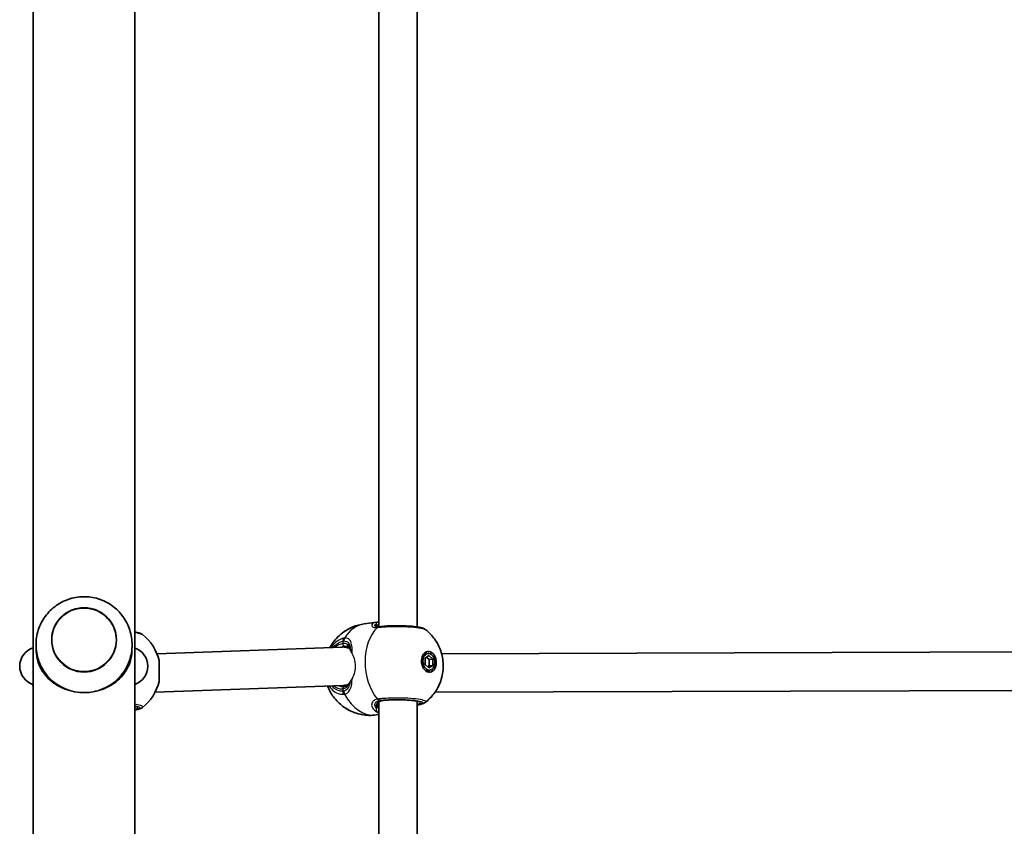
# Model space of a CAD drawing. Units: millimetres. Extents: x -4989 to 5286, y -3926 to 4136.
# Drawn here: x 35 to 446, y 138 to 474 of the extents above; entities that cross this region are included whole.
import ezdxf

# ---------------------------------------------------------------- set-up
doc = ezdxf.new("R2010")
doc.units = ezdxf.units.MM
doc.layers.add('Widoczne (ISO)', color=7, linetype='Continuous', lineweight=35)
doc.layers.add('Widoczne wąskie (ISO)', color=7, linetype='Continuous', lineweight=25)

msp = doc.modelspace()

# ---------------------------------------------------------------- linework, layer by layer
at = {"layer": 'Widoczne (ISO)'}
for p, q in [((40.48, 1125.79), (40.48, -301.03)), ((82.88, 1125.79), (82.88, -316.37)), ((184.63, 221.06), (184.63, 495.05)), ((200.63, 221), (200.63, 495.4)), ((178.63, 222.24), (183.85, 222.92)), ((41.68, 211.8), (41.68, 212.25)), ((81.68, 211.8), (81.68, 212.25)), ((92.08, 209.82), (169.5, 212.61)), ((170.53, 212.56), (172.48, 212.31)), ((205.11, 209.9), (203.7, 209.72)), ((210.88, 209.82), (455.38, 210.53)), ((92.98, 206.94), (92.98, 198.24)), ((203.97, 207.93), (205.57, 209.01)), ((203.97, 205.35), (203.97, 207.93)), ((205.74, 207.33), (204.63, 208.37)), ((205.57, 209.01), (207.16, 207.51)), ((207.16, 207.51), (205.74, 207.33)), ((205.74, 204.75), (205.74, 207.33)), ((207.16, 207.51), (207.16, 204.94)), ((205.57, 203.86), (203.97, 205.35)), ((206.02, 202.96), (204.6, 202.78)), ((205.09, 204.31), (205.74, 204.75)), ((207.16, 204.94), (205.57, 203.86)), ((207.16, 204.94), (205.74, 204.75)), ((91.36, 193.79), (169.79, 196.61)), ((169.27, 196.59), (171.11, 196.35)), ((208.17, 193.81), (456.68, 194.53)), ((184.63, -84.32), (184.63, 189.67)), ((200.63, -84.38), (200.63, 190.02)), ((183.57, 184.26), (184.63, 184.4))]:
    msp.add_line(p, q, dxfattribs=at)
for centre, radius, start, end in [((74.45, 202.74), 19, 12.7709, 52.3825), ((42.82, 204.61), 8, 107.0476, 252.9524), ((80.29, 204.61), 8, 288.8199, 71.1801), ((74.45, 202.44), 19, 307.6175, 347.2291), ((58.38, 202.44), 19, 196.4322, 199.5918)]:
    msp.add_arc(centre, radius, start, end, dxfattribs=at)
for centre, major_axis, ratio in [((61.68, 215.57), (-13.5, 0), 0.991499), ((205.57, 206.43), (0.56, -4.31), 0.701095), ((205.57, 206.43), (-0.45, 3.47), 0.701095)]:
    msp.add_ellipse(centre, major_axis=major_axis, ratio=ratio, dxfattribs=at)
for centre, major_axis, ratio, start_param, end_param in [((190.6, 211.03), (-9.94, 10.45), 0.583527, 5.87614, 5.880417), ((186.56, 211.77), (-3.2, 11.05), 0.540908, 6.194708, 6.197227), ((187.48, 221.92), (-3.53, -0.81), 0.092472, 0.67303, 0.731605), ((169.64, 204.61), (-0.37, -8), 0.881993, 2.968473, 3.21457), ((169.64, 204.61), (-0.37, -8), 0.881993, 2.747196, 2.968473), ((204.15, 206.25), (-0.45, 3.47), 0.701095, 0, 0.178966), ((203.44, 206.16), (-0.56, 4.31), 0.701095, 5.647387, 5.92485), ((61.68, 213.36), (20, 0), 0.991499, 3.627837, 4.407696), ((61.68, 213.36), (20, 0), 0.991499, 5.017082, 5.796941), ((204.15, 206.25), (0.45, -3.47), 0.701095, 6.10422, 6.283185), ((203.44, 206.16), (0.56, -4.31), 0.701095, 0.358336, 0.635799), ((169.64, 204.61), (-0.37, -8), 0.881993, 0.072978, 0.390302)]:
    msp.add_ellipse(centre, major_axis=major_axis, ratio=ratio, start_param=start_param, end_param=end_param, dxfattribs=at)
for points, knots in [([(79.36, 204.09), (80.36, 205.98), (81.07, 208.04), (81.79, 212.27), (81.81, 214.44), (81.17, 218.67), (80.5, 220.73), (78.56, 224.54), (77.29, 226.29), (74.26, 229.29), (72.5, 230.55), (68.69, 232.45), (66.63, 233.09), (62.4, 233.69), (60.24, 233.66), (56.04, 232.9), (53.99, 232.19), (50.23, 230.14), (48.51, 228.82), (45.58, 225.68), (44.37, 223.88), (42.58, 219.98), (41.99, 217.89), (41.52, 213.63), (41.63, 211.46), (42.46, 207.53), (43.11, 205.75), (43.99, 204.09)], [5.796941, 5.796941, 5.796941, 5.796941, 6.115428, 6.115428, 6.432884, 6.432884, 6.750309, 6.750309, 7.068712, 7.068712, 7.388725, 7.388725, 7.710353, 7.710353, 8.032959, 8.032959, 8.355505, 8.355505, 8.676972, 8.676972, 8.996781, 8.996781, 9.315018, 9.315018, 9.632388, 9.632388, 9.911022, 9.911022, 9.911022, 9.911022]), ([(75.18, 215.56), (75.18, 216.99), (74.94, 218.42), (74.04, 221.13), (73.36, 222.41), (71.65, 224.7), (70.6, 225.71), (68.24, 227.35), (66.93, 227.98), (64.17, 228.8), (62.72, 228.99), (59.84, 228.9), (58.41, 228.63), (55.7, 227.65), (54.43, 226.95), (52.17, 225.18), (51.19, 224.11), (49.6, 221.72), (49.01, 220.4), (48.33, 217.9), (48.18, 216.74), (48.18, 215.57)], [3.141593, 3.141593, 3.141593, 3.141593, 3.461392, 3.461392, 3.781233, 3.781233, 4.101178, 4.101178, 4.421248, 4.421248, 4.741412, 4.741412, 5.061607, 5.061607, 5.381758, 5.381758, 5.701806, 5.701806, 6.021729, 6.021729, 6.282277, 6.282277, 6.282277, 6.282277]), ([(164.32, 212.42), (165.23, 214.09), (166.49, 215.82), (169.74, 218.79), (171.62, 220.05), (175.31, 221.58), (176.95, 222.02), (178.63, 222.24)], [8.472844, 8.472844, 8.472844, 8.472844, 8.7856943, 8.7856943, 9.0549739, 9.0549739, 9.2412735, 9.2412735, 9.2412735, 9.2412735]), ([(86.04, 217.79), (85.79, 217.99), (85.57, 218.1), (84.85, 218.42), (84.35, 218.55), (83.48, 218.73), (83.19, 218.78), (82.88, 218.83)], [1.8124159, 1.8124159, 1.8124159, 1.8124159, 1.9384302, 1.9384302, 2.2297187, 2.2297187, 2.3639065, 2.3639065, 2.3639065, 2.3639065]), ([(183.87, 221.06), (183.91, 221.06), (183.95, 221.05), (184.04, 221.05), (184.09, 221.04), (184.2, 221.04), (184.26, 221.04), (184.39, 221.05), (184.46, 221.05), (184.61, 221.06), (184.68, 221.07), (184.76, 221.08)], [3.2260926, 3.2260926, 3.2260926, 3.2260926, 3.2715371, 3.2715371, 3.3169815, 3.3169815, 3.362426, 3.362426, 3.4078704, 3.4078704, 3.4533149, 3.4533149, 3.4533149, 3.4533149]), ([(184.1, 221.13), (184.1, 221.13), (184.11, 221.12), (184.17, 221.09), (184.21, 221.07), (184.27, 221.04)], [5.7202248, 5.7202248, 5.7202248, 5.7202248, 5.8233409, 5.8233409, 5.9176923, 5.9176923, 5.9176923, 5.9176923]), ([(204.09, 219.92), (203.83, 220.12), (203.61, 220.23), (202.64, 220.66), (201.86, 220.81), (199.93, 221.11), (198.87, 221.22), (196.62, 221.39), (195.46, 221.44), (193.1, 221.49), (191.9, 221.49), (189.56, 221.45), (188.42, 221.4), (186.48, 221.26), (185.65, 221.19), (184.9, 221.09)], [0.978794, 0.978794, 0.978794, 0.978794, 1.103568, 1.103568, 1.541037, 1.541037, 1.930393, 1.930393, 2.285229, 2.285229, 2.632137, 2.632137, 2.977465, 2.977465, 3.268858, 3.268858, 3.268858, 3.268858]), ([(204.09, 219.92), (205.7, 218.68), (206.94, 217.33), (209.12, 214.32), (209.93, 212.67), (211.16, 209.14), (211.5, 207.26), (211.62, 203.38), (211.41, 201.36), (210.17, 197.24), (209.22, 195.15), (206.68, 191.83), (205.51, 190.62), (204.08, 189.52)], [3.568942, 3.568942, 3.568942, 3.568942, 3.869644, 3.869644, 4.239003, 4.239003, 4.668005, 4.668005, 5.097008, 5.097008, 5.486248, 5.486248, 5.713953, 5.713953, 5.713953, 5.713953]), ([(41.68, 211.8), (41.68, 210.35), (41.83, 209.05), (42.37, 206.62), (42.77, 205.49), (43.77, 203.34), (44.39, 202.33), (45.82, 200.44), (46.64, 199.56), (48.35, 198.05), (49.3, 197.35), (51.38, 196.09), (52.53, 195.53), (54.38, 194.83), (55.02, 194.63), (55.68, 194.44)], [0, 0, 0, 0, 0.439765, 0.439765, 0.87953, 0.87953, 1.319295, 1.319295, 1.759059, 1.759059, 2.164352, 2.164352, 2.569646, 2.569646, 2.775317, 2.775317, 2.775317, 2.775317]), ([(67.68, 194.44), (68.33, 194.63), (68.97, 194.83), (70.82, 195.53), (71.97, 196.09), (74.06, 197.35), (75, 198.05), (76.71, 199.56), (77.53, 200.44), (78.96, 202.33), (79.58, 203.34), (80.58, 205.49), (80.98, 206.62), (81.52, 209.05), (81.68, 210.35), (81.68, 211.8)], [3.985146, 3.985146, 3.985146, 3.985146, 4.190818, 4.190818, 4.596111, 4.596111, 5.001404, 5.001404, 5.441169, 5.441169, 5.880934, 5.880934, 6.320699, 6.320699, 6.760464, 6.760464, 6.760464, 6.760464]), ([(172.87, 211.25), (172.82, 211.49), (172.77, 211.69), (172.63, 212.05), (172.56, 212.19), (172.39, 212.44), (172.31, 212.54), (172.11, 212.71), (171.99, 212.77), (171.72, 212.89), (171.56, 212.93), (171.36, 212.96)], [5.4023573, 5.4023573, 5.4023573, 5.4023573, 5.5415961, 5.5415961, 5.680835, 5.680835, 5.8200738, 5.8200738, 5.9593127, 5.9593127, 6.0985516, 6.0985516, 6.0985516, 6.0985516]), ([(170.22, 196.09), (170.54, 196.13), (170.82, 196.22), (171.3, 196.45), (171.52, 196.6), (171.9, 196.97), (172.07, 197.19), (172.25, 197.5), (172.27, 197.54), (172.29, 197.58)], [6.2734229, 6.2734229, 6.2734229, 6.2734229, 6.447636, 6.447636, 6.6218492, 6.6218492, 6.7960623, 6.7960623, 6.822866, 6.822866, 6.822866, 6.822866]), ([(55.68, 194.44), (57.01, 194.05), (58.42, 193.8), (60.21, 193.65), (60.55, 193.63), (61.04, 193.61), (61.18, 193.61), (61.4, 193.61), (61.46, 193.61), (61.56, 193.61), (61.59, 193.61), (61.64, 193.6), (61.66, 193.6), (61.7, 193.6), (61.72, 193.6), (61.77, 193.61), (61.8, 193.61), (61.91, 193.61), (61.99, 193.61), (63.23, 193.63), (64.38, 193.74), (66.15, 194.05), (66.77, 194.19), (67.48, 194.39), (67.58, 194.42), (67.68, 194.44)], [-1.237544, -1.237544, -1.237544, -1.237544, -0.80004, -0.80004, -0.697188, -0.697188, -0.653303, -0.653303, -0.632781, -0.632781, -0.624253, -0.624253, -0.61815, -0.61815, -0.611909, -0.611909, -0.602698, -0.602698, -0.579694, -0.579694, -0.229919, -0.229919, -0.031805, -0.031805, 0, 0, 0, 0]), ([(183.57, 184.26), (181.55, 184), (179.5, 184.07), (175.59, 184.8), (173.77, 185.48), (170.39, 187.26), (168.92, 188.4), (166.27, 191.02), (165.2, 192.5), (163.95, 194.77), (163.58, 195.58), (163.27, 196.38)], [6.099681, 6.099681, 6.099681, 6.099681, 6.324033, 6.324033, 6.559872, 6.559872, 6.830001, 6.830001, 7.157636, 7.157636, 7.33831, 7.33831, 7.33831, 7.33831]), ([(169.25, 196.09), (169.32, 196.08), (169.38, 196.08), (169.51, 196.07), (169.57, 196.06), (169.7, 196.06), (169.77, 196.06), (169.9, 196.06), (169.96, 196.07), (170.09, 196.08), (170.16, 196.08), (170.22, 196.09)], [6.0996809, 6.0996809, 6.0996809, 6.0996809, 6.1363818, 6.1363818, 6.1730826, 6.1730826, 6.2097835, 6.2097835, 6.2464844, 6.2464844, 6.2831853, 6.2831853, 6.2831853, 6.2831853]), ([(186.04, 190.26), (185.74, 190.22), (185.48, 190.15), (185.05, 189.98), (184.88, 189.88), (184.59, 189.66), (184.48, 189.53), (184.31, 189.27), (184.24, 189.12), (184.15, 188.79), (184.13, 188.62), (184.13, 188.43)], [6.2734397, 6.2734397, 6.2734397, 6.2734397, 6.4289565, 6.4289565, 6.5844733, 6.5844733, 6.7399901, 6.7399901, 6.8955069, 6.8955069, 7.0510237, 7.0510237, 7.0510237, 7.0510237]), ([(201.4, 189.78), (201.4, 189.78), (201.39, 189.78), (201.35, 189.8), (201.25, 189.84), (200.89, 189.96), (200.57, 190.04), (199.66, 190.2), (199.04, 190.28), (197.58, 190.43), (196.73, 190.49), (194.91, 190.58), (193.93, 190.6), (191.97, 190.61), (190.98, 190.6), (189.09, 190.53), (188.19, 190.47), (186.9, 190.36), (186.45, 190.31), (186.04, 190.26)], [5.701705, 5.701705, 5.701705, 5.701705, 5.736443, 5.736443, 5.886805, 5.886805, 6.121012, 6.121012, 6.410694, 6.410694, 6.719336, 6.719336, 7.033598, 7.033598, 7.349275, 7.349275, 7.664082, 7.664082, 7.853982, 7.853982, 7.853982, 7.853982]), ([(204.08, 189.52), (203.83, 189.33), (203.61, 189.21), (203.18, 189.02), (202.96, 188.95), (202.52, 188.81), (202.29, 188.76), (201.79, 188.64), (201.53, 188.59), (201.05, 188.51), (200.84, 188.48), (200.63, 188.45)], [2.643896, 2.643896, 2.643896, 2.643896, 2.768674, 2.768674, 2.8936664, 2.8936664, 3.0186589, 3.0186589, 3.1436514, 3.1436514, 3.2342351, 3.2342351, 3.2342351, 3.2342351]), ([(83.45, 187.62), (83.45, 187.62), (83.44, 187.62), (83.4, 187.65), (83.3, 187.69), (83.08, 187.76), (82.98, 187.79), (82.88, 187.81)], [0.2039178, 0.2039178, 0.2039178, 0.2039178, 0.2386558, 0.2386558, 0.3890175, 0.3890175, 0.4757923, 0.4757923, 0.4757923, 0.4757923]), ([(86.04, 187.39), (85.79, 187.2), (85.57, 187.09), (84.85, 186.77), (84.35, 186.64), (83.48, 186.46), (83.19, 186.41), (82.88, 186.36)], [1.8124159, 1.8124159, 1.8124159, 1.8124159, 1.9384302, 1.9384302, 2.2297187, 2.2297187, 2.3639065, 2.3639065, 2.3639065, 2.3639065])]:
    msp.add_open_spline(points, degree=3, knots=knots, dxfattribs=at)
for points in [[(184.63, 222.97), (184.37, 222.97), (184.13, 222.95), (183.9, 222.93)], [(172.92, 210.99), (172.9, 211.08), (172.88, 211.17), (172.87, 211.25)]]:
    msp.add_open_spline(points, degree=3, dxfattribs=at)
at = {"layer": 'Widoczne wąskie (ISO)'}
for p, q in [((169.64, 215.08), (169.64, 214.03)), ((169.64, 195.19), (169.64, 194.15)), ((185.91, 190.26), (185.15, 190.35))]:
    msp.add_line(p, q, dxfattribs=at)
msp.add_ellipse((61.68, 215.61), major_axis=(-13.34, 0), ratio=0.991499, dxfattribs=at)
for centre, major_axis, ratio, start_param, end_param in [((181.1, 203.25), (-2.47, 18.99), 0.701095, 0, 0.724423), ((183.16, 221.34), (0.964, -0.264), 0.951564, 0.292466, 1.399434), ((184.02, 221.93), (-0.119, 0.993), 0.906828, 5.428059, 6.283185), ((192.46, 204.73), (2.47, -18.99), 0.701095, 3.622489, 5.43528), ((184.99, 219.09), (-0.22, 1.99), 0.71828, 0, 0.493924), ((185.15, 219.11), (-0.25, 1.98), 0.685548, 0, 0.484895), ((169.64, 204.61), (1.23, 9.42), 0.701095, 0.183504, 0.675154), ((171.06, 214.89), (-0.44, 1.95), 0.690844, 0.659394, 1.32399), ((170.35, 213.94), (0.129, -0.992), 0.701095, 4.528885, 6.099681), ((171.54, 214.96), (-0.09, 2), 0.743485, 0.784706, 1.449294), ((170.35, 204.52), (1.1, 8.43), 0.701095, 0.183504, 0.39438), ((173.85, 211.44), (-0.982, -0.191), 0.791994, 6.01633, 6.283185), ((169.64, 204.61), (-1.23, -9.42), 0.701095, 5.841032, 6.46669), ((170.35, 204.52), (-1.1, -8.43), 0.701095, 6.033842, 6.283185), ((171.06, 193.96), (0.07, -2), 0.708218, 4.594524, 5.25912), ((170.35, 195.1), (-0.129, 0.992), 0.701095, 0, 1.387292), ((171.54, 194.03), (0.47, -1.94), 0.726249, 4.449552, 5.11414), ((181.1, 203.25), (2.47, -18.99), 0.701095, 5.191753, 6.283185), ((184.99, 192.31), (0.32, -1.97), 0.71385, 5.414361, 6.078948), ((185.15, 192.34), (0.25, -1.98), 0.685548, 5.438906, 6.103493), ((192.63, 189.38), (9.5, 0), 0.130118, 5.713564, 8.63938), ((185.91, 191.25), (0.129, -0.992), 0.701095, 6.099681, 6.283185), ((192.63, 190.37), (8.5, 0), 0.130118, 5.938484, 5.949132), ((74.68, 187.23), (9.5, 0), 0.130118, 5.75388, 6.812491), ((183.16, 187.94), (0.989, 0.151), 0.842833, 5.010755, 6.117723), ((184.02, 186.52), (0.559, 0.829), 0.86319, 3.666074, 4.528924)]:
    msp.add_ellipse(centre, major_axis=major_axis, ratio=ratio, start_param=start_param, end_param=end_param, dxfattribs=at)
for points, knots in [([(183.85, 222.92), (183.06, 222.82), (182.44, 222.57), (181.75, 222), (181.62, 221.68), (181.82, 221.11), (182.19, 220.87), (183.15, 220.71), (183.6, 220.71), (184.11, 220.76)], [2.156446, 2.156446, 2.156446, 2.156446, 2.539917, 2.539917, 2.871251, 2.871251, 3.229444, 3.229444, 3.453315, 3.453315, 3.453315, 3.453315]), ([(183.87, 221.06), (183.39, 221.12), (183.09, 221.29), (182.97, 221.7), (183.1, 221.92), (183.46, 222.14), (183.51, 222.17), (183.58, 222.2)], [-3.2260926, -3.2260926, -3.2260926, -3.2260926, -2.8712508, -2.8712508, -2.5399173, -2.5399173, -2.4824139, -2.4824139, -2.4824139, -2.4824139]), ([(183.58, 222.2), (183.44, 221.88), (183.48, 221.58), (183.82, 221.22), (184, 221.11), (184.24, 221.04)], [5.4023573, 5.4023573, 5.4023573, 5.4023573, 5.7561789, 5.7561789, 5.9497242, 5.9497242, 5.9497242, 5.9497242]), ([(183.89, 222.92), (183.68, 222.9), (183.56, 222.82), (183.49, 222.56), (183.52, 222.4), (183.58, 222.2)], [0.0026755, 0.0026755, 0.0026755, 0.0026755, 0.1944859, 0.1944859, 0.3476944, 0.3476944, 0.3476944, 0.3476944]), ([(184.16, 221.35), (184.2, 221.51), (184.26, 221.64), (184.44, 221.81), (184.52, 221.86), (184.63, 221.91)], [-0.3476944, -0.3476944, -0.3476944, -0.3476944, -0.1944859, -0.1944859, -0.0908671, -0.0908671, -0.0908671, -0.0908671]), ([(82.88, 218.61), (84.22, 218.43), (85.22, 218.2), (85.87, 217.91), (85.97, 217.85), (86.04, 217.79)], [-2.4502877, -2.4502877, -2.4502877, -2.4502877, -1.9297939, -1.9297939, -1.8124159, -1.8124159, -1.8124159, -1.8124159]), ([(184.11, 220.76), (184.14, 220.77), (184.17, 220.77), (184.23, 220.78), (184.26, 220.78), (184.3, 220.78)], [-0.02300051, -0.02300051, -0.02300051, -0.02300051, -0.01150026, -0.01150026, 0, 0, 0, 0]), ([(184.3, 220.78), (184.91, 220.86), (185.59, 220.93), (188.2, 221.13), (190.4, 221.21), (194.53, 221.2), (196.46, 221.13), (199.79, 220.89), (201.21, 220.72), (203.18, 220.34), (203.81, 220.14), (204.09, 219.92)], [-3.268858, -3.268858, -3.268858, -3.268858, -3.039836, -3.039836, -2.451064, -2.451064, -1.929794, -1.929794, -1.426728, -1.426728, -0.978794, -0.978794, -0.978794, -0.978794]), ([(169.89, 216.25), (169.53, 216.17), (169.17, 216.06), (167.3, 215.29), (165.88, 214.07), (164.75, 212.44)], [-3.1747553, -3.1747553, -3.1747553, -3.1747553, -3.0382384, -3.0382384, -2.451509, -2.451509, -2.451509, -2.451509]), ([(165.66, 212.47), (166.55, 213.53), (167.59, 214.32), (169, 214.9), (169.32, 215), (169.64, 215.08)], [2.5652338, 2.5652338, 2.5652338, 2.5652338, 3.0382384, 3.0382384, 3.1747553, 3.1747553, 3.1747553, 3.1747553]), ([(169.64, 215.08), (169.71, 215.09), (169.78, 215.11), (169.92, 215.12), (169.99, 215.13), (170.05, 215.13)], [0, 0, 0, 0, 0.03504151, 0.03504151, 0.07008301, 0.07008301, 0.07008301, 0.07008301]), ([(172.86, 211.47), (172.74, 212.18), (172.51, 212.77), (171.71, 213.75), (171.06, 214.06), (170.03, 214.07), (169.84, 214.06), (169.64, 214.03)], [5.4023573, 5.4023573, 5.4023573, 5.4023573, 5.7561789, 5.7561789, 6.1839076, 6.1839076, 6.2734229, 6.2734229, 6.2734229, 6.2734229]), ([(170.43, 216.32), (170.34, 216.32), (170.25, 216.31), (170.07, 216.29), (169.98, 216.27), (169.89, 216.25)], [-0.07008301, -0.07008301, -0.07008301, -0.07008301, -0.03504151, -0.03504151, 0, 0, 0, 0]), ([(170.05, 215.13), (170.48, 215.14), (170.86, 215.08), (171.72, 214.72), (172.11, 214.3), (172.62, 213.11), (172.77, 212.38), (172.86, 211.52), (172.86, 211.49), (172.86, 211.47)], [-3.4062376, -3.4062376, -3.4062376, -3.4062376, -3.1820177, -3.1820177, -2.8232659, -2.8232659, -2.4921733, -2.4921733, -2.482413, -2.482413, -2.482413, -2.482413]), ([(173.59, 209.74), (173.59, 210.69), (173.57, 211.58), (173.43, 213.32), (173.3, 214.12), (172.76, 215.42), (172.34, 215.89), (171.36, 216.28), (170.92, 216.34), (170.43, 216.32)], [2.208731, 2.208731, 2.208731, 2.208731, 2.492173, 2.492173, 2.823266, 2.823266, 3.182018, 3.182018, 3.406238, 3.406238, 3.406238, 3.406238]), ([(170.35, 212.95), (170.54, 212.97), (170.72, 212.98), (171.06, 212.99), (171.21, 212.98), (171.36, 212.96)], [-6.2734229, -6.2734229, -6.2734229, -6.2734229, -6.1839076, -6.1839076, -6.0985516, -6.0985516, -6.0985516, -6.0985516]), ([(173.25, 210.33), (173.21, 210.43), (173.18, 210.53), (173.04, 210.96), (172.94, 211.24), (172.86, 211.47)], [0.1513032, 0.1513032, 0.1513032, 0.1513032, 0.1944419, 0.1944419, 0.3476944, 0.3476944, 0.3476944, 0.3476944]), ([(172.92, 210.99), (172.92, 210.97), (172.93, 210.95), (172.98, 210.79), (173.08, 210.6), (173.25, 210.33)], [-0.1920207, -0.1920207, -0.1920207, -0.1920207, -0.1600996, -0.1600996, 0, 0, 0, 0]), ([(173.59, 209.74), (173.8, 209.37), (173.99, 208.96), (174.5, 207.6), (174.73, 206.52), (174.84, 204.88), (174.85, 204.33), (174.77, 203.26), (174.7, 202.72), (174.38, 201.19), (174.02, 200.27), (173.58, 199.51), (173.56, 199.48), (173.55, 199.45)], [0.912186, 0.912186, 0.912186, 0.912186, 1.07478, 1.07478, 1.415909, 1.415909, 1.574836, 1.574836, 1.733763, 1.733763, 2.051617, 2.051617, 2.063764, 2.063764, 2.063764, 2.063764]), ([(169.64, 195.19), (169.96, 195.23), (170.26, 195.32), (170.98, 195.62), (171.36, 195.91), (172.05, 196.72), (172.34, 197.28), (172.54, 197.93)], [6.2734229, 6.2734229, 6.2734229, 6.2734229, 6.4200186, 6.4200186, 6.6545718, 6.6545718, 6.9423581, 6.9423581, 6.9423581, 6.9423581]), ([(172.72, 198.18), (172.71, 198.13), (172.71, 198.07), (172.55, 197.13), (172.32, 196.35), (171.7, 195.24), (171.35, 194.86), (170.66, 194.41), (170.37, 194.29), (170.05, 194.2)], [-0.7821787, -0.7821787, -0.7821787, -0.7821787, -0.7633722, -0.7633722, -0.4307699, -0.4307699, -0.1656807, -0.1656807, 0, 0, 0, 0]), ([(170.43, 192.95), (170.79, 193.05), (171.13, 193.19), (171.91, 193.7), (172.31, 194.14), (172.99, 195.39), (173.22, 196.27), (173.46, 197.95), (173.51, 198.68), (173.55, 199.45)], [0, 0, 0, 0, 0.1656807, 0.1656807, 0.4307699, 0.4307699, 0.7633722, 0.7633722, 0.9864221, 0.9864221, 0.9864221, 0.9864221]), ([(173.55, 199.45), (173.36, 199.14), (173.19, 198.88), (172.91, 198.47), (172.8, 198.31), (172.72, 198.18)], [-0.2457015, -0.2457015, -0.2457015, -0.2457015, -0.111507, -0.111507, 0, 0, 0, 0]), ([(163.99, 196.4), (164.54, 195.53), (165.19, 194.79), (166.64, 193.65), (167.44, 193.26), (168.81, 192.92), (169.34, 192.86), (169.89, 192.88)], [-0.8649662, -0.8649662, -0.8649662, -0.8649662, -0.5364001, -0.5364001, -0.2063077, -0.2063077, 0, 0, 0, 0]), ([(169.64, 194.15), (169.16, 194.13), (168.68, 194.18), (167.46, 194.48), (166.74, 194.84), (165.69, 195.66), (165.32, 196.03), (164.99, 196.44)], [0, 0, 0, 0, 0.2063077, 0.2063077, 0.5364001, 0.5364001, 0.7357518, 0.7357518, 0.7357518, 0.7357518]), ([(170.05, 194.2), (169.99, 194.19), (169.92, 194.17), (169.78, 194.15), (169.71, 194.15), (169.64, 194.15)], [0, 0, 0, 0, 0.03504151, 0.03504151, 0.07008301, 0.07008301, 0.07008301, 0.07008301]), ([(169.89, 192.88), (169.98, 192.88), (170.07, 192.89), (170.25, 192.92), (170.34, 192.93), (170.43, 192.95)], [-0.07008301, -0.07008301, -0.07008301, -0.07008301, -0.03504151, -0.03504151, 0, 0, 0, 0]), ([(184.11, 190.87), (183.73, 190.8), (183.39, 190.7), (182.61, 190.33), (182.23, 190.01), (181.69, 189.13), (181.61, 188.54), (181.87, 187.46), (182.15, 186.97), (182.91, 186.16), (183.37, 185.82), (183.9, 185.56)], [0, 0, 0, 0, 0.164774, 0.164774, 0.428413, 0.428413, 0.76194, 0.76194, 1.048751, 1.048751, 1.304861, 1.304861, 1.304861, 1.304861]), ([(183.58, 187.19), (183.35, 187.45), (183.19, 187.74), (182.95, 188.48), (183, 188.95), (183.43, 189.64), (183.74, 189.9), (184.4, 190.2), (184.69, 190.28), (185.01, 190.33)], [-0.970901, -0.970901, -0.970901, -0.970901, -0.7619401, -0.7619401, -0.4284126, -0.4284126, -0.1647741, -0.1647741, 0, 0, 0, 0]), ([(185.91, 190.26), (185.59, 190.21), (185.3, 190.14), (184.62, 189.89), (184.29, 189.66), (183.72, 189.02), (183.55, 188.57), (183.48, 187.8), (183.5, 187.49), (183.58, 187.19)], [6.2734397, 6.2734397, 6.2734397, 6.2734397, 6.41994, 6.41994, 6.6543405, 6.6543405, 6.9590612, 6.9590612, 7.1445053, 7.1445053, 7.1445053, 7.1445053]), ([(184.3, 190.89), (184.26, 190.89), (184.23, 190.88), (184.17, 190.88), (184.14, 190.87), (184.11, 190.87)], [-0.02300051, -0.02300051, -0.02300051, -0.02300051, -0.01150026, -0.01150026, 0, 0, 0, 0]), ([(204.08, 189.52), (204.2, 189.61), (204.26, 189.71), (204.22, 190.05), (203.7, 190.31), (201.85, 190.74), (200.55, 190.92), (197.58, 191.18), (195.96, 191.26), (192.69, 191.33), (191.06, 191.32), (188.31, 191.23), (187.16, 191.16), (185.46, 191.02), (184.85, 190.96), (184.3, 190.89)], [-2.643896, -2.643896, -2.643896, -2.643896, -2.451064, -2.451064, -1.929794, -1.929794, -1.426728, -1.426728, -0.96971, -0.96971, -0.538728, -0.538728, -0.207203, -0.207203, 0, 0, 0, 0]), ([(185.01, 190.33), (185.03, 190.34), (185.05, 190.34), (185.1, 190.35), (185.12, 190.35), (185.15, 190.35)], [0, 0, 0, 0, 0.01150026, 0.01150026, 0.02300051, 0.02300051, 0.02300051, 0.02300051]), ([(185.15, 190.35), (185.65, 190.42), (186.19, 190.47), (187.71, 190.6), (188.74, 190.66), (191.2, 190.74), (192.66, 190.75), (195.59, 190.68), (197.04, 190.61), (199.7, 190.38), (200.86, 190.21), (202.52, 189.83), (202.99, 189.6), (203.04, 189.12), (202.51, 188.86), (201.23, 188.59), (200.94, 188.54), (200.63, 188.48)], [0, 0, 0, 0, 0.207203, 0.207203, 0.538728, 0.538728, 0.96971, 0.96971, 1.426728, 1.426728, 1.929794, 1.929794, 2.451064, 2.451064, 3.039836, 3.039836, 3.190094, 3.190094, 3.190094, 3.190094]), ([(86.04, 187.39), (86.28, 187.58), (86.26, 187.77), (85.65, 188.17), (84.96, 188.38), (83.63, 188.61), (83.27, 188.67), (82.87, 188.72)], [-1.8124159, -1.8124159, -1.8124159, -1.8124159, -1.4267276, -1.4267276, -0.9697098, -0.9697098, -0.8185487, -0.8185487, -0.8185487, -0.8185487]), ([(82.88, 188.05), (82.9, 188.05), (82.93, 188.04), (83.85, 187.88), (84.47, 187.69), (85.09, 187.28), (85.02, 187.06), (84.21, 186.69), (83.64, 186.54), (82.87, 186.4)], [0.955645, 0.955645, 0.955645, 0.955645, 0.96971, 0.96971, 1.426728, 1.426728, 1.929794, 1.929794, 2.313202, 2.313202, 2.313202, 2.313202]), ([(183.58, 187.19), (183.52, 186.86), (183.49, 186.57), (183.56, 186.01), (183.68, 185.75), (183.9, 185.56)], [-0.3476944, -0.3476944, -0.3476944, -0.3476944, -0.1944859, -0.1944859, 0, 0, 0, 0]), ([(184.63, 186.85), (184.52, 186.96), (184.44, 187.09), (184.26, 187.44), (184.2, 187.68), (184.16, 187.95)], [0.0908671, 0.0908671, 0.0908671, 0.0908671, 0.1944859, 0.1944859, 0.3476944, 0.3476944, 0.3476944, 0.3476944])]:
    msp.add_open_spline(points, degree=3, knots=knots, dxfattribs=at)
for points in [[(184.13, 221.11), (184.13, 221.19), (184.14, 221.27), (184.16, 221.35)], [(173.25, 210.33), (173.35, 210.16), (173.47, 209.96), (173.59, 209.74)], [(172.54, 197.93), (172.42, 197.77), (172.33, 197.65), (172.29, 197.58)], [(172.72, 198.18), (172.67, 198.09), (172.61, 198.01), (172.54, 197.93)], [(183.9, 185.56), (184.11, 185.42), (184.35, 185.3), (184.63, 185.2)], [(184.16, 187.95), (184.14, 188.11), (184.13, 188.27), (184.13, 188.43)]]:
    msp.add_open_spline(points, degree=3, dxfattribs=at)

doc.saveas('drawing.dxf')
